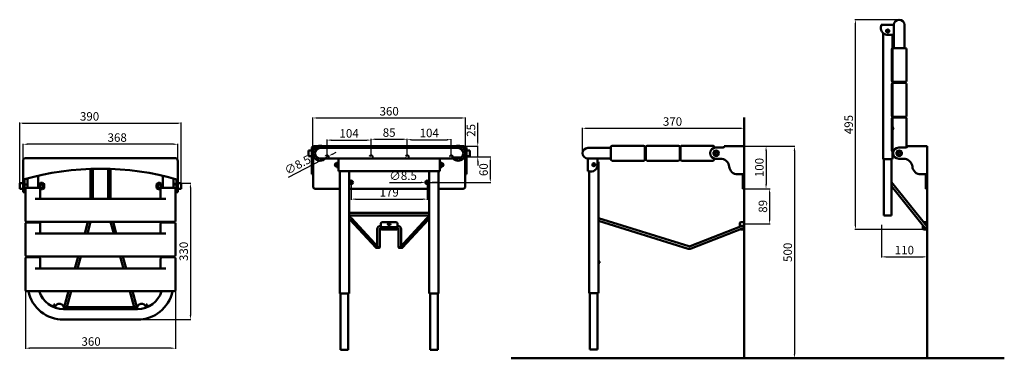
# Model space of a CAD drawing. Units: millimetres. Extents: x -302 to 2020, y -59 to 740.
import ezdxf

# ---------------------------------------------------------------- set-up
doc = ezdxf.new("R2010")
doc.units = ezdxf.units.MM
doc.linetypes.add('ACAD_ISO02W100', pattern=[15, 12, -3])
for name, color, linetype, lineweight in [('Contorni e spigoli non in vista', 2, 'ACAD_ISO02W100', 35), ('Disegno', 7, 'Continuous', 50), ('Quote', 1, 'Continuous', 18)]:
    doc.layers.add(name, color=color, linetype=linetype, lineweight=lineweight)
doc.styles.get("Standard").update_dxf_attribs({"font": 'ARIALUNI.TTF', "height": 20})
doc.dimstyles.new('ISO-25', dxfattribs={"dimtxt": 20, "dimasz": 10, "dimexe": 1.25, "dimexo": 0.625, "dimgap": 3, "dimtad": 1, "dimdsep": 46, "dimtxsty": 'Standard', "dimcen": 2.5, "dimadec": 0, "dimazin": 0, "dimtfac": 1, "dimtmove": 0, "dimatfit": 3, "dimfxl": 1, "dimarcsym": 0})

# ---------------------------------------------------------------- blocks, each defined once
blk = doc.blocks.new('*D5')
at = {"layer": 'Defpoints', "color": 0, "transparency": 16777216}
for p in [(1405.9, 484.1), (1405.9, 441.4), (1024.9, 425.1)]:
    blk.add_point(p, dxfattribs=at)
at = {"layer": 'Quote', "color": 0, "lineweight": -2, "transparency": 16777216}
for p, q in [((1024.9, 425.7), (1024.9, 485.3)), ((1031.9, 484.1), (1398.9, 484.1)), ((1405.9, 442.1), (1405.9, 485.3))]:
    blk.add_line(p, q, dxfattribs=at)
at = {"layer": 'Quote', "color": 0, "transparency": 16777216}
for points in [[(1031.9, 485.2), (1031.9, 482.9), (1024.9, 484.1)], [(1398.9, 485.2), (1398.9, 482.9), (1405.9, 484.1)]]:
    blk.add_solid(points, dxfattribs=at)
at = {"layer": 'Quote', "color": 0, "transparency": 16777216, "insert": (1237.2, 497.3), "char_height": 20, "attachment_point": 5}
blk.add_mtext('370', dxfattribs=at)
blk = doc.blocks.new('*D6')
at = {"layer": 'Defpoints', "color": 0, "transparency": 16777216}
for p in [(1405.9, 441.4), (1405.9, 341.4), (1457.7, 341.4)]:
    blk.add_point(p, dxfattribs=at)
at = {"layer": 'Quote', "color": 0, "lineweight": -2, "transparency": 16777216}
for p, q in [((1406.6, 441.4), (1459, 441.4)), ((1457.7, 431.4), (1457.7, 351.4)), ((1406.6, 341.4), (1459, 341.4))]:
    blk.add_line(p, q, dxfattribs=at)
at = {"layer": 'Quote', "color": 0, "transparency": 16777216}
for points in [[(1456.1, 431.4), (1459.4, 431.4), (1457.7, 441.4)], [(1456.1, 351.4), (1459.4, 351.4), (1457.7, 341.4)]]:
    blk.add_solid(points, dxfattribs=at)
at = {"layer": 'Quote', "color": 0, "transparency": 16777216, "insert": (1444.5, 391.4), "char_height": 20, "attachment_point": 5, "rotation": 90}
blk.add_mtext('100', dxfattribs=at)
blk = doc.blocks.new('*D7')
at = {"layer": 'Defpoints', "color": 0, "transparency": 16777216}
for p in [(1382.4, 441.4), (1382.4, -58.6), (1524.7, -58.6)]:
    blk.add_point(p, dxfattribs=at)
at = {"layer": 'Quote', "color": 0, "lineweight": -2, "transparency": 16777216}
for p, q in [((1383.1, 441.4), (1525.9, 441.4)), ((1524.7, 431.4), (1524.7, -48.6)), ((1383.1, -58.6), (1525.9, -58.6))]:
    blk.add_line(p, q, dxfattribs=at)
at = {"layer": 'Quote', "color": 0, "transparency": 16777216}
for points in [[(1523, 431.4), (1526.3, 431.4), (1524.7, 441.4)], [(1523, -48.6), (1526.3, -48.6), (1524.7, -58.6)]]:
    blk.add_solid(points, dxfattribs=at)
at = {"layer": 'Quote', "color": 0, "transparency": 16777216, "insert": (1511.5, 191.4), "char_height": 20, "attachment_point": 5, "rotation": 90}
blk.add_mtext('500', dxfattribs=at)
blk = doc.blocks.new('*D8')
at = {"layer": 'Defpoints', "color": 0, "transparency": 16777216}
for p in [(748.9, 508.3), (388.9, 425), (748.9, 425)]:
    blk.add_point(p, dxfattribs=at)
at = {"layer": 'Quote', "color": 0, "lineweight": -2, "transparency": 16777216}
for p, q in [((388.9, 425.7), (388.9, 509.5)), ((398.9, 508.3), (738.9, 508.3)), ((748.9, 425.7), (748.9, 509.5))]:
    blk.add_line(p, q, dxfattribs=at)
at = {"layer": 'Quote', "color": 0, "transparency": 16777216}
for points in [[(398.9, 509.9), (398.9, 506.6), (388.9, 508.3)], [(738.9, 509.9), (738.9, 506.6), (748.9, 508.3)]]:
    blk.add_solid(points, dxfattribs=at)
at = {"layer": 'Quote', "color": 0, "transparency": 16777216, "insert": (568.9, 521.5), "char_height": 20, "attachment_point": 5}
blk.add_mtext('360', dxfattribs=at)
blk = doc.blocks.new('*D9')
at = {"layer": 'Defpoints', "color": 0, "transparency": 16777216}
for p in [(1402.9, 341.4), (1405.9, 258.3), (1466.1, 258.3)]:
    blk.add_point(p, dxfattribs=at)
at = {"layer": 'Quote', "color": 0, "lineweight": -2, "transparency": 16777216}
for p, q in [((1403.6, 341.4), (1467.4, 341.4)), ((1466.1, 331.4), (1466.1, 268.3)), ((1406.6, 258.3), (1467.4, 258.3))]:
    blk.add_line(p, q, dxfattribs=at)
at = {"layer": 'Quote', "color": 0, "transparency": 16777216}
for points in [[(1464.5, 331.4), (1467.8, 331.4), (1466.1, 341.4)], [(1464.5, 268.3), (1467.8, 268.3), (1466.1, 258.3)]]:
    blk.add_solid(points, dxfattribs=at)
at = {"layer": 'Quote', "color": 0, "transparency": 16777216, "insert": (1452.9, 299.9), "char_height": 20, "attachment_point": 5, "rotation": 90}
blk.add_mtext('89', dxfattribs=at)
blk = doc.blocks.new('*D11')
at = {"layer": 'Defpoints', "color": 0, "transparency": 16777216}
for p in [(78.5, 496.2), (78.5, 348.8), (-302.5, 346.5)]:
    blk.add_point(p, dxfattribs=at)
at = {"layer": 'Quote', "color": 0, "lineweight": -2, "transparency": 16777216}
for p, q in [((-302.5, 347.1), (-302.5, 497.4)), ((-295.5, 496.2), (71.5, 496.2)), ((78.5, 349.4), (78.5, 497.4))]:
    blk.add_line(p, q, dxfattribs=at)
at = {"layer": 'Quote', "color": 0, "transparency": 16777216}
for points in [[(-295.5, 497.3), (-295.5, 495), (-302.5, 496.2)], [(71.5, 497.3), (71.5, 495), (78.5, 496.2)]]:
    blk.add_solid(points, dxfattribs=at)
at = {"layer": 'Quote', "color": 0, "transparency": 16777216, "insert": (-137.7, 509.4), "char_height": 20, "attachment_point": 5}
blk.add_mtext('390', dxfattribs=at)
blk = doc.blocks.new('seduta')
at = {"layer": 'Disegno'}
for p, q in [((511.2, 722.6), (859.2, 722.6)), ((508.2, 645.6), (508.2, 719.6)), ((862.2, 645.6), (862.2, 719.6)), ((531.2, 668.6), (839.2, 668.6)), ((543.2, 668.6), (543.2, 645.6)), ((827.2, 645.6), (827.2, 668.6)), ((508.2, 563.3), (508.2, 637.3)), ((540.2, 642.6), (511.2, 642.6)), ((511.2, 640.3), (859.2, 640.3)), ((859.2, 642.6), (830.2, 642.6)), ((862.2, 563.3), (862.2, 637.3)), ((531.2, 586.3), (839.2, 586.3)), ((543.2, 586.3), (543.2, 563.3)), ((827.2, 563.3), (827.2, 586.3)), ((540.2, 560.3), (511.2, 560.3)), ((511.2, 558.8), (859.2, 558.8)), ((859.2, 560.3), (830.2, 560.3)), ((508.2, 481.8), (508.2, 555.8)), ((862.2, 481.8), (862.2, 555.8)), ((531.2, 504.8), (839.2, 504.8)), ((543.2, 504.8), (543.2, 481.8)), ((827.2, 481.8), (827.2, 504.8)), ((540.2, 478.8), (511.2, 478.8)), ((859.2, 478.8), (830.2, 478.8))]:
    blk.add_line(p, q, dxfattribs=at)
for centre, start, end in [((511.2, 719.6), 90, 180), ((859.2, 719.6), 0, 90), ((511.2, 645.6), 180, 270), ((511.2, 637.3), 90, 180), ((540.2, 645.6), 270, 0), ((830.2, 645.6), 180, 270), ((859.2, 645.6), 270, 0), ((859.2, 637.3), 0, 90), ((511.2, 563.3), 180, 270), ((511.2, 555.8), 90, 180), ((540.2, 563.3), 270, 0), ((830.2, 563.3), 180, 270), ((859.2, 563.3), 270, 0), ((859.2, 555.8), 360, 90), ((511.2, 481.8), 180, 270), ((540.2, 481.8), 270, 0), ((830.2, 481.8), 180, 270), ((859.2, 481.8), 270, 360)]:
    blk.add_arc(centre, 3, start, end, dxfattribs=at)
blk = doc.blocks.new('*D12')
at = {"layer": 'Defpoints', "color": 0, "transparency": 16777216}
for p in [(-294.5, 446.3), (-294.5, 406.7), (70.5, 406.7)]:
    blk.add_point(p, dxfattribs=at)
at = {"layer": 'Quote', "color": 0, "lineweight": -2, "transparency": 16777216}
for p, q in [((-294.5, 407.3), (-294.5, 447.6)), ((60.5, 446.3), (-284.5, 446.3)), ((70.5, 407.3), (70.5, 447.6))]:
    blk.add_line(p, q, dxfattribs=at)
at = {"layer": 'Quote', "color": 0, "transparency": 16777216}
for points in [[(-284.5, 448), (-284.5, 444.7), (-294.5, 446.3)], [(60.5, 448), (60.5, 444.7), (70.5, 446.3)]]:
    blk.add_solid(points, dxfattribs=at)
at = {"layer": 'Quote', "color": 0, "transparency": 16777216, "insert": (-72.5, 459.5), "char_height": 20, "attachment_point": 5}
blk.add_mtext('368', dxfattribs=at)
blk = doc.blocks.new('*D13')
at = {"layer": 'Defpoints', "color": 0, "transparency": 16777216}
for p in [(-289, 102.6), (65, 102.6), (-289, -34.7)]:
    blk.add_point(p, dxfattribs=at)
at = {"layer": 'Quote', "color": 0, "lineweight": -2, "transparency": 16777216}
for p, q in [((-289, 102), (-289, -36)), ((65, 102), (65, -36)), ((55, -34.7), (-279, -34.7))]:
    blk.add_line(p, q, dxfattribs=at)
at = {"layer": 'Quote', "color": 0, "transparency": 16777216}
for points in [[(-279, -33.1), (-279, -36.4), (-289, -34.7)], [(55, -33.1), (55, -36.4), (65, -34.7)]]:
    blk.add_solid(points, dxfattribs=at)
at = {"layer": 'Quote', "color": 0, "transparency": 16777216, "insert": (-134.1, -21.5), "char_height": 20, "attachment_point": 5}
blk.add_mtext('360', dxfattribs=at)
blk = doc.blocks.new('*D14')
at = {"layer": 'Defpoints', "color": 0, "transparency": 16777216}
for p in [(60, 354.6), (-110.5, 32.7), (100.1, 32.7)]:
    blk.add_point(p, dxfattribs=at)
at = {"layer": 'Quote', "color": 0, "lineweight": -2, "transparency": 16777216}
for p, q in [((60.7, 354.6), (101.4, 354.6)), ((100.1, 344.6), (100.1, 42.7)), ((-109.8, 32.7), (101.4, 32.7))]:
    blk.add_line(p, q, dxfattribs=at)
at = {"layer": 'Quote', "color": 0, "transparency": 16777216}
for points in [[(98.5, 344.6), (101.8, 344.6), (100.1, 354.6)], [(98.5, 42.7), (101.8, 42.7), (100.1, 32.7)]]:
    blk.add_solid(points, dxfattribs=at)
at = {"layer": 'Quote', "color": 0, "transparency": 16777216, "insert": (86.9, 193.6), "char_height": 20, "attachment_point": 5, "rotation": 90}
blk.add_mtext('330', dxfattribs=at)
blk = doc.blocks.new('*D16')
at = {"layer": 'Defpoints', "color": 0, "transparency": 16777216}
for p in [(1668.5, 740.1), (1771.7, 740.1), (1837.7, 245.2)]:
    blk.add_point(p, dxfattribs=at)
at = {"layer": 'Quote', "color": 0, "lineweight": -2, "transparency": 16777216}
for p, q in [((1771.1, 740.1), (1667.2, 740.1)), ((1668.5, 255.2), (1668.5, 730.1)), ((1837.1, 245.2), (1667.2, 245.2))]:
    blk.add_line(p, q, dxfattribs=at)
at = {"layer": 'Quote', "color": 0, "transparency": 16777216}
for points in [[(1666.8, 730.1), (1670.2, 730.1), (1668.5, 740.1)], [(1666.8, 255.2), (1670.2, 255.2), (1668.5, 245.2)]]:
    blk.add_solid(points, dxfattribs=at)
at = {"layer": 'Quote', "color": 0, "transparency": 16777216, "insert": (1655.3, 492.7), "char_height": 20, "attachment_point": 5, "rotation": 90}
blk.add_mtext('495', dxfattribs=at)
blk = doc.blocks.new('*D17')
at = {"layer": 'Defpoints', "color": 0, "transparency": 16777216}
for p in [(1730.2, 256.6, -5.4), (1837.7, 245.2), (1837.7, 180.7)]:
    blk.add_point(p, dxfattribs=at)
at = {"layer": 'Quote', "color": 0, "lineweight": -2, "transparency": 16777216}
for p, q in [((1730.2, 256), (1730.2, 179.5)), ((1837.7, 244.6), (1837.7, 179.5)), ((1740.2, 180.7), (1827.7, 180.7))]:
    blk.add_line(p, q, dxfattribs=at)
at = {"layer": 'Quote', "color": 0, "transparency": 16777216}
for points in [[(1740.2, 182.4), (1740.2, 179.1), (1730.2, 180.7)], [(1827.7, 182.4), (1827.7, 179.1), (1837.7, 180.7)]]:
    blk.add_solid(points, dxfattribs=at)
at = {"layer": 'Quote', "color": 0, "transparency": 16777216, "insert": (1784, 194), "char_height": 20, "attachment_point": 5}
blk.add_mtext('110', dxfattribs=at)
blk = doc.blocks.new('*D18')
at = {"layer": 'Defpoints', "color": 0, "transparency": 16777216}
for p in [(479.4, 356.4), (658.4, 356.4), (658.4, 316.9)]:
    blk.add_point(p, dxfattribs=at)
at = {"layer": 'Quote', "color": 0, "lineweight": -2, "transparency": 16777216}
for p, q in [((479.4, 355.8), (479.4, 315.6)), ((658.4, 355.8), (658.4, 315.6)), ((489.4, 316.9), (648.4, 316.9))]:
    blk.add_line(p, q, dxfattribs=at)
at = {"layer": 'Quote', "color": 0, "transparency": 16777216}
for points in [[(489.4, 318.6), (489.4, 315.2), (479.4, 316.9)], [(648.4, 318.6), (648.4, 315.2), (658.4, 316.9)]]:
    blk.add_solid(points, dxfattribs=at)
at = {"layer": 'Quote', "color": 0, "transparency": 16777216, "insert": (568.9, 330.1), "char_height": 20, "attachment_point": 5}
blk.add_mtext('179', dxfattribs=at)
blk = doc.blocks.new('*D19')
at = {"layer": 'Defpoints', "color": 0, "transparency": 16777216}
for p in [(526.4, 456.1), (422.4, 416.4), (526.4, 416.4)]:
    blk.add_point(p, dxfattribs=at)
at = {"layer": 'Quote', "color": 0, "lineweight": -2, "transparency": 16777216}
for p, q in [((422.4, 417), (422.4, 457.3)), ((432.4, 456.1), (516.4, 456.1)), ((526.4, 417), (526.4, 457.3))]:
    blk.add_line(p, q, dxfattribs=at)
at = {"layer": 'Quote', "color": 0, "transparency": 16777216}
for points in [[(432.4, 457.7), (432.4, 454.4), (422.4, 456.1)], [(516.4, 457.7), (516.4, 454.4), (526.4, 456.1)]]:
    blk.add_solid(points, dxfattribs=at)
at = {"layer": 'Quote', "color": 0, "transparency": 16777216, "insert": (474.4, 469.3), "char_height": 20, "attachment_point": 5}
blk.add_mtext('104', dxfattribs=at)
blk = doc.blocks.new('*D20')
at = {"layer": 'Defpoints', "color": 0, "transparency": 16777216}
for p in [(611.4, 458.1), (526.4, 416.4), (611.4, 416.4)]:
    blk.add_point(p, dxfattribs=at)
at = {"layer": 'Quote', "color": 0, "lineweight": -2, "transparency": 16777216}
for p, q in [((526.4, 417), (526.4, 459.3)), ((536.4, 458.1), (601.4, 458.1)), ((611.4, 417), (611.4, 459.3))]:
    blk.add_line(p, q, dxfattribs=at)
at = {"layer": 'Quote', "color": 0, "transparency": 16777216}
for points in [[(536.4, 459.8), (536.4, 456.4), (526.4, 458.1)], [(601.4, 459.8), (601.4, 456.4), (611.4, 458.1)]]:
    blk.add_solid(points, dxfattribs=at)
at = {"layer": 'Quote', "color": 0, "transparency": 16777216, "insert": (568.9, 471.3), "char_height": 20, "attachment_point": 5}
blk.add_mtext('85', dxfattribs=at)
blk = doc.blocks.new('*D21')
at = {"layer": 'Defpoints', "color": 0, "transparency": 16777216}
for p in [(715.4, 457.1), (611.4, 416.4), (715.4, 416.4)]:
    blk.add_point(p, dxfattribs=at)
at = {"layer": 'Quote', "color": 0, "lineweight": -2, "transparency": 16777216}
for p, q in [((611.4, 417), (611.4, 458.3)), ((621.4, 457.1), (705.4, 457.1)), ((715.4, 417), (715.4, 458.3))]:
    blk.add_line(p, q, dxfattribs=at)
at = {"layer": 'Quote', "color": 0, "transparency": 16777216}
for points in [[(621.4, 458.7), (621.4, 455.4), (611.4, 457.1)], [(705.4, 458.7), (705.4, 455.4), (715.4, 457.1)]]:
    blk.add_solid(points, dxfattribs=at)
at = {"layer": 'Quote', "color": 0, "transparency": 16777216, "insert": (663.4, 470.3), "char_height": 20, "attachment_point": 5}
blk.add_mtext('104', dxfattribs=at)
blk = doc.blocks.new('*D22')
at = {"layer": 'Defpoints', "color": 0, "transparency": 16777216}
for p in [(715.4, 416.4), (658.4, 356.4), (807.4, 356.4)]:
    blk.add_point(p, dxfattribs=at)
at = {"layer": 'Quote', "color": 0, "lineweight": -2, "transparency": 16777216}
for p, q in [((716, 416.4), (808.7, 416.4)), ((807.4, 406.4), (807.4, 366.4)), ((659, 356.4), (808.7, 356.4))]:
    blk.add_line(p, q, dxfattribs=at)
at = {"layer": 'Quote', "color": 0, "transparency": 16777216}
for points in [[(805.7, 406.4), (809.1, 406.4), (807.4, 416.4)], [(805.7, 366.4), (809.1, 366.4), (807.4, 356.4)]]:
    blk.add_solid(points, dxfattribs=at)
at = {"layer": 'Quote', "color": 0, "transparency": 16777216, "insert": (794.2, 386.4), "char_height": 20, "attachment_point": 5, "rotation": 90}
blk.add_mtext('60', dxfattribs=at)
blk = doc.blocks.new('*D23')
at = {"layer": 'Defpoints', "color": 0, "transparency": 16777216}
for p in [(654.1, 356.4), (662.6, 356.4)]:
    blk.add_point(p, dxfattribs=at)
at = {"layer": 'Quote', "color": 0, "lineweight": -2, "transparency": 16777216}
for p, q in [((569.4, 355.8), (644.1, 356.3)), ((662.6, 356.4), (654.1, 356.4)), ((672.6, 356.5), (682.6, 356.6))]:
    blk.add_line(p, q, dxfattribs=at)
at = {"layer": 'Quote', "color": 0, "transparency": 16777216}
for points in [[(644.1, 358), (644.1, 354.7), (654.1, 356.4)], [(672.6, 358.2), (672.6, 354.8), (662.6, 356.4)]]:
    blk.add_solid(points, dxfattribs=at)
at = {"layer": 'Quote', "color": 0, "transparency": 16777216, "insert": (601.7, 369.4), "char_height": 20, "attachment_point": 5, "rotation": 0.3729}
blk.add_mtext('∅8.5', dxfattribs=at)
blk = doc.blocks.new('*D24')
at = {"layer": 'Defpoints', "color": 0, "transparency": 16777216}
for p in [(426.2, 418.4), (418.7, 414.4)]:
    blk.add_point(p, dxfattribs=at)
at = {"layer": 'Quote', "color": 0, "lineweight": -2, "transparency": 16777216}
for p, q in [((426.2, 418.4), (418.7, 414.4)), ((435, 423.1), (443.9, 427.7)), ((331.7, 368.5), (409.8, 409.8))]:
    blk.add_line(p, q, dxfattribs=at)
at = {"layer": 'Quote', "color": 0, "transparency": 16777216}
for points in [[(434.2, 424.5), (435.8, 421.6), (426.2, 418.4)], [(409, 411.2), (410.6, 408.3), (418.7, 414.4)]]:
    blk.add_solid(points, dxfattribs=at)
at = {"layer": 'Quote', "color": 0, "transparency": 16777216, "insert": (354.1, 395.4), "char_height": 20, "attachment_point": 5, "rotation": 27.8638}
blk.add_mtext('∅8.5', dxfattribs=at)
blk = doc.blocks.new('*D25')
at = {"layer": 'Defpoints', "color": 0, "transparency": 16777216}
for p in [(725.2, 441.4), (715.4, 416.4), (777.8, 416.4)]:
    blk.add_point(p, dxfattribs=at)
at = {"layer": 'Quote', "color": 0, "lineweight": -2, "transparency": 16777216}
for p, q in [((777.8, 451.4), (777.8, 496.5)), ((725.9, 441.4), (779.1, 441.4)), ((777.8, 416.4), (777.8, 441.4)), ((716, 416.4), (779.1, 416.4)), ((777.8, 406.4), (777.8, 396.4))]:
    blk.add_line(p, q, dxfattribs=at)
at = {"layer": 'Quote', "color": 0, "transparency": 16777216}
for points in [[(776.2, 451.4), (779.5, 451.4), (777.8, 441.4)], [(776.2, 406.4), (779.5, 406.4), (777.8, 416.4)]]:
    blk.add_solid(points, dxfattribs=at)
at = {"layer": 'Quote', "color": 0, "transparency": 16777216, "insert": (764.6, 479), "char_height": 20, "attachment_point": 5, "rotation": 90}
blk.add_mtext('25', dxfattribs=at)

msp = doc.modelspace()

# ---------------------------------------------------------------- linework, layer by layer
at = {"layer": 'Contorni e spigoli non in vista'}
for p, q in [((386.413, 429.291), (389.413, 429.291)), ((386.413, 420.791), (389.413, 420.791)), ((748.413, 429.291), (751.413, 429.291)), ((748.413, 420.791), (751.413, 420.791))]:
    msp.add_line(p, q, dxfattribs=at)
for centre in [(422.413, 416.416), (526.413, 416.416), (611.413, 416.416), (715.409, 416.415)]:
    msp.add_circle(centre, 4.25, dxfattribs=at)
at = {"layer": 'Disegno'}
for p, q in [((1729.21, 727.574), (1759.194, 727.574)), ((1729.213, 727.574), (1729.213, 725.574)), ((1759.197, 704.575), (1759.194, 727.574)), ((1759.195, 673.139), (1759.195, 727.574)), ((1784.195, 673.139), (1784.195, 727.574)), ((1733.654, 708.699), (1733.654, 584.772)), ((1742.684, 704.574), (1759.197, 704.575)), ((1755.654, 410.923), (1755.656, 704.575)), ((1754.195, 596.129), (1754.195, 670.139)), ((1757.195, 673.139), (1786.195, 673.139)), ((1789.195, 596.138), (1789.195, 670.139)), ((1733.654, 644.772), (1733.654, 410.923)), ((1754.195, 513.775), (1754.195, 587.775)), ((1757.195, 590.775), (1786.195, 590.775)), ((1757.196, 593.129), (1786.196, 593.138)), ((1759.219, 590.775), (1759.219, 593.129)), ((1784.219, 590.775), (1784.219, 593.137)), ((1789.195, 513.775), (1789.195, 587.775)), ((1405.936, 509.736), (1405.936, -58.551)), ((1754.195, 432.324), (1754.195, 506.324)), ((1757.195, 510.775), (1786.195, 510.775)), ((1757.195, 509.324), (1786.195, 509.324)), ((1759.195, 509.324), (1759.198, 510.775)), ((1784.197, 509.324), (1784.199, 510.775)), ((1789.195, 438.512), (1789.195, 506.324)), ((1756.654, 486.423), (1755.654, 486.423)), ((1756.654, 481.423), (1755.654, 481.423)), ((391.792, 441.417), (400.243, 441.417)), ((412.584, 441.417), (725.24, 441.416)), ((737.587, 441.416), (744.413, 441.416)), ((1168.872, 442.574), (1094.871, 442.574)), ((1251.234, 442.574), (1177.234, 442.574)), ((1332.686, 442.574), (1258.686, 442.574)), ((1405.936, 441.449), (1358.936, 441.449)), ((1358.936, 440.449), (1358.936, 441.449)), ((1405.936, 341.449), (1405.936, 441.449)), ((1837.695, 441.449), (1790.695, 441.449)), ((1790.695, 440.449), (1790.695, 441.449)), ((1837.695, 341.449), (1837.695, 441.449)), ((378.401, 418.556), (378.421, 429.246)), ((386.401, 418.541), (378.401, 418.556)), ((378.421, 429.246), (378.426, 431.556)), ((378.426, 431.556), (386.426, 431.541)), ((386.426, 431.541), (386.401, 418.541)), ((386.413, 375.416), (386.413, 438.416)), ((386.413, 438.416), (393.413, 438.416)), ((389.413, 429.194), (389.413, 438.416)), ((389.413, 375.416), (389.413, 420.888)), ((393.413, 438.416), (395.128, 438.416)), ((406.413, 437.541), (731.413, 437.541)), ((417.699, 438.416), (720.128, 438.416)), ((742.699, 438.416), (751.413, 438.416)), ((748.413, 438.416), (748.413, 429.194)), ((748.413, 420.888), (748.413, 346.416)), ((751.401, 418.541), (751.426, 431.541)), ((759.401, 418.526), (751.401, 418.541)), ((751.413, 438.416), (751.413, 375.416)), ((751.426, 431.541), (759.426, 431.526)), ((759.406, 420.835), (759.401, 418.526)), ((759.426, 431.526), (759.406, 420.835)), ((1091.871, 437.574), (1037.436, 437.574)), ((1091.871, 410.574), (1091.871, 439.574)), ((1171.881, 410.575), (1171.872, 439.575)), ((1174.234, 437.597), (1171.872, 437.598)), ((1174.234, 410.574), (1174.234, 439.574)), ((1254.234, 410.574), (1254.234, 439.574)), ((1255.686, 437.575), (1254.234, 437.578)), ((1255.686, 410.574), (1255.686, 439.574)), ((1335.686, 438.036), (1335.686, 439.574)), ((1338.936, 438.449), (1356.936, 438.449)), ((1757.195, 429.324), (1758.274, 429.286)), ((1770.695, 438.449), (1788.695, 438.449)), ((-294.462, 406.653), (-294.462, 333.653)), ((-287.462, 413.653), (63.538, 413.653)), ((70.538, 406.653), (70.538, 333.653)), ((386.413, 412.041), (389.413, 412.041)), ((406.413, 412.541), (731.413, 412.541)), ((445.018, 402.817), (448.912, 402.817)), ((445.018, 400.21), (448.912, 400.21)), ((445.018, 395.05), (448.912, 395.05)), ((449.211, 400.569), (449.211, 402.039)), ((449.211, 393.746), (449.211, 400.569)), ((449.214, 382.552), (449.214, 412.541)), ((688.607, 412.541), (688.607, 382.529)), ((688.612, 393.723), (688.613, 400.547)), ((688.613, 400.547), (688.614, 402.016)), ((692.805, 395.026), (688.912, 395.027)), ((692.807, 402.794), (688.913, 402.794)), ((692.806, 400.186), (688.913, 400.187)), ((748.413, 412.041), (751.413, 412.041)), ((1091.871, 412.574), (1037.436, 412.574)), ((1060.482, 412.577), (1037.484, 412.574)), ((1037.484, 382.591), (1037.484, 412.574)), ((1060.589, 398.041), (1060.482, 412.577)), ((1060.483, 404.534), (1062.484, 404.535)), ((1060.483, 404.534), (1062.484, 404.535)), ((1062.484, 95.384), (1062.484, 404.535)), ((1168.881, 407.574), (1094.871, 407.574)), ((1174.234, 412.597), (1171.88, 412.598)), ((1251.234, 407.574), (1177.234, 407.574)), ((1255.686, 412.574), (1254.234, 412.577)), ((1332.686, 407.574), (1258.686, 407.574)), ((1335.686, 410.574), (1335.686, 412.487)), ((1353.75, 412.074), (1338.936, 412.074)), ((1733.654, 410.923), (1755.654, 410.923)), ((1735.654, 410.923), (1735.654, 278.028, -5)), ((1753.654, 278.028, -5), (1753.654, 410.923)), ((1785.509, 412.074), (1770.695, 412.074)), ((-258.965, 371.995), (-258.965, 343.403)), ((-135.737, 317.403), (-135.789, 388.222)), ((-129.737, 317.403), (-129.789, 388.226)), ((-93.989, 317.403), (-93.989, 388.214)), ((-87.989, 317.403), (-87.989, 388.214)), ((35.035, 343.403), (35.035, 371.979)), ((386.413, 375.416), (389.413, 375.416)), ((389.413, 375.416), (389.414, 346.416)), ((445.018, 392.442), (448.912, 392.442)), ((449.214, 382.552), (688.607, 382.529)), ((452.226, 382.552), (452.215, 268.313)), ((474.215, 94.464), (474.243, 382.55)), ((663.605, 382.532), (663.607, 268.271)), ((685.607, 94.421), (685.635, 382.53)), ((692.805, 392.419), (688.911, 392.419)), ((748.413, 375.416), (751.413, 375.416)), ((1037.484, 382.594), (1039.484, 382.594)), ((1040.484, 382.304), (1040.484, 269.234)), ((1405.936, 375.449), (1390.936, 375.449)), ((1402.936, 341.449), (1402.936, 375.449)), ((1837.695, 375.449), (1822.695, 375.449)), ((1834.695, 341.449), (1834.695, 375.449)), ((-302.474, 341.168), (-302.454, 351.858)), ((-302.454, 351.858), (-302.45, 354.168)), ((-302.45, 354.168), (-294.45, 354.153)), ((-294.45, 354.153), (-294.474, 341.153)), ((-291.462, 363.653), (-291.462, 333.653)), ((-291.462, 351.647), (-283.965, 351.631)), ((-283.965, 365.735), (-283.965, 343.403)), ((-258.965, 351.586), (-254.141, 351.564)), ((-254.142, 347.559), (-254.14, 353.312)), ((-253.14, 355.065), (-248.34, 355.065)), ((-248.34, 351.559), (-253.14, 351.559)), ((-246.338, 353.859), (-246.387, 353.859)), ((-244.838, 347.559), (-244.838, 352.359)), ((-244.456, 350.859), (-244.805, 351.21)), ((-244.456, 350.859), (-244.468, 344.259)), ((20.538, 350.953), (20.888, 351.303)), ((20.538, 344.353), (20.538, 350.953)), ((20.889, 347.653), (20.889, 352.453)), ((22.389, 353.953), (22.438, 353.953)), ((29.191, 355.158), (24.391, 355.158)), ((24.391, 351.653), (29.191, 351.653)), ((30.193, 347.653), (30.191, 353.406)), ((35.035, 351.653), (30.192, 351.656)), ((60.035, 365.716), (60.035, 343.403)), ((67.538, 351.653), (60.035, 351.653)), ((67.538, 363.632), (67.538, 333.653)), ((70.538, 341.153), (70.538, 354.153)), ((70.538, 354.153), (78.538, 354.153)), ((78.538, 354.153), (78.538, 343.462)), ((1753.654, 356.786), (1837.034, 252.967)), ((-294.474, 341.153), (-302.474, 341.168)), ((-294.462, 333.653), (-291.462, 333.653)), ((-291.462, 343.646), (-283.965, 343.631)), ((-258.965, 343.588), (-254.141, 343.557)), ((-254.142, 347.559), (-254.14, 341.806)), ((-248.34, 343.559), (-253.14, 343.559)), ((-253.14, 340.053), (-248.34, 340.053)), ((-246.338, 341.259), (-246.387, 341.259)), ((-244.838, 347.559), (-244.838, 342.759)), ((-244.468, 344.259), (-244.819, 343.91)), ((20.538, 344.353), (20.888, 344.003)), ((20.889, 347.653), (20.889, 342.853)), ((22.389, 341.353), (22.438, 341.353)), ((24.391, 343.653), (29.191, 343.653)), ((29.191, 340.147), (24.391, 340.147)), ((30.193, 347.653), (30.191, 341.9)), ((35.035, 343.653), (30.192, 343.649)), ((35.035, 343.403), (60.035, 343.403)), ((67.538, 343.653), (60.035, 343.653)), ((67.538, 333.653), (70.538, 333.653)), ((78.538, 341.153), (70.538, 341.153)), ((78.538, 343.462), (78.538, 341.153)), ((452.222, 341.416), (394.414, 341.416)), ((452.215, 328.313), (452.215, 94.464)), ((663.606, 341.416), (474.239, 341.416)), ((663.607, 328.271), (663.607, 94.421)), ((743.413, 341.416), (685.631, 341.416)), ((1040.484, 329.234), (1040.484, 95.384)), ((1402.936, 341.449), (1405.936, 341.449)), ((1753.654, 347.205), (1832.356, 249.21)), ((1834.695, 341.449), (1837.695, 341.449)), ((1837.695, 341.449), (1837.695, -58.551)), ((474.234, 284.461), (663.607, 284.467)), ((-283.965, 263.403), (-283.965, 261.951)), ((-258.965, 263.403), (-258.965, 261.951)), ((-141.496, 263.403), (-149.159, 235.951)), ((-135.267, 263.403), (-142.93, 235.951)), ((-88.46, 263.403), (-80.824, 235.951)), ((-82.232, 263.403), (-74.596, 235.951)), ((35.035, 261.951), (35.035, 263.403)), ((60.035, 263.403), (60.035, 261.951)), ((475.387, 268.464), (474.232, 268.464)), ((474.233, 278.485), (663.607, 278.467)), ((537.489, 202.431), (476.821, 267.858)), ((543.491, 202.421), (479.967, 272.042)), ((548.922, 259.216), (548.922, 248.216)), ((585.922, 262.216), (551.922, 262.216)), ((588.922, 248.216), (588.922, 259.216)), ((594.354, 202.421), (657.878, 272.042)), ((600.356, 202.431), (661.024, 267.858)), ((662.458, 268.464), (663.613, 268.464)), ((1062.484, 271.764), (1275.535, 205.698)), ((1062.484, 265.482), (1273.758, 199.967)), ((1395.936, 251.585), (1395.936, 260.752)), ((1405.936, 262.252), (1397.436, 262.252)), ((1405.936, 245.252), (1405.936, 262.252)), ((1405.936, 258.253), (1405.936, 258.253)), ((1735.654, 278.028, -5), (1735.654, 278.028, -5)), ((1735.654, 278.028, -5), (1753.654, 278.028, -5)), ((1837.695, 262.249), (1829.579, 262.249)), ((1837.695, 245.249), (1837.695, 262.249)), ((1837.695, 258.251), (1837.695, 258.251)), ((540.922, 245.966), (540.922, 205.236)), ((546.922, 245.966), (546.922, 203.818)), ((548.922, 250.966), (588.922, 250.966)), ((548.922, 247.966), (548.922, 247.966)), ((551.922, 245.216), (585.922, 245.216)), ((588.922, 247.966), (588.922, 247.966)), ((590.922, 245.966), (590.922, 203.818)), ((596.922, 245.966), (596.922, 205.236)), ((1278.796, 205.801), (1401.594, 253.796)), ((1280.931, 200.194), (1403.778, 248.208)), ((1405.936, 245.252), (1398.936, 245.252)), ((1405.936, 254.252), (1399.436, 254.252)), ((1399.436, 252.953), (1399.436, 254.252)), ((1405.936, 247.752), (1402.612, 247.752)), ((1405.936, 254.212), (1405.936, 247.792)), ((1827.695, 248.249), (1827.695, 255.013)), ((1837.695, 245.249), (1830.695, 245.249)), ((1831.195, 247.749), (1831.195, 250.655)), ((1837.695, 247.749), (1831.195, 247.749)), ((1834.695, 250.999), (1837.695, 250.999)), ((1837.695, 254.249), (1836.004, 254.249)), ((1837.695, 254.209), (1837.695, 247.789)), ((538.922, 201.826), (544.92, 201.818)), ((598.922, 201.826), (592.925, 201.818)), ((-283.965, 181.951), (-283.965, 179.588)), ((-258.965, 181.951), (-258.965, 179.588)), ((-164.233, 181.951), (-172.151, 153.588)), ((-158.004, 181.951), (-165.921, 153.588)), ((-65.804, 181.951), (-57.915, 153.588)), ((-59.576, 181.951), (-51.687, 153.588)), ((35.035, 179.588), (35.035, 181.951)), ((60.035, 181.951), (60.035, 179.588)), ((1063.484, 170.884), (1062.484, 170.884)), ((1063.484, 165.884), (1062.484, 165.884)), ((-187.225, 99.588), (-197.69, 62.099)), ((-180.995, 99.588), (-191.46, 62.099)), ((-42.895, 99.588), (-32.469, 62.102)), ((-36.667, 99.588), (-26.241, 62.103)), ((452.215, 94.464), (474.215, 94.464)), ((454.215, 94.464), (454.215, -38.431, -5)), ((472.215, -38.431, -5), (472.215, 94.464)), ((663.607, 94.421), (685.607, 94.421)), ((665.607, 94.421), (665.607, -38.474, -5)), ((683.607, -38.474, -5), (683.607, 94.421)), ((1040.484, 95.384), (1062.484, 95.384)), ((1042.484, 95.384), (1042.484, -37.511, -5)), ((1060.484, -37.511, -5), (1060.484, 95.384)), ((-221.966, 62.209), (-221.966, 68.098)), ((-219.965, 68.098), (-221.966, 68.098)), ((-219.965, 61.336), (-219.965, 68.098)), ((-198.965, 57.626), (-24.965, 57.626)), ((-198.337, 62.099), (-25.547, 62.103)), ((-3.963, 61.422), (-3.963, 68.105)), ((-3.963, 68.105), (-1.965, 68.105)), ((-1.966, 62.209), (-1.963, 68.105)), ((-198.965, 32.626), (-21.938, 32.68)), ((454.215, -38.431, -5), (454.215, -38.431, -5)), ((454.215, -38.431, -5), (472.215, -38.431, -5)), ((665.607, -38.474, -5), (665.607, -38.474, -5)), ((665.607, -38.474, -5), (683.607, -38.474, -5)), ((1042.484, -37.511, -5), (1042.484, -37.511, -5)), ((1042.484, -37.511, -5), (1060.484, -37.511, -5)), ((2019.673, -58.551), (856.518, -58.551))]:
    msp.add_line(p, q, dxfattribs=at)
for points in [[(1747.904, 715.45), (1744.654, 717.326), (1741.404, 715.45), (1741.404, 711.697), (1744.654, 709.821), (1747.904, 711.697)], [(1336.936, 423.342), (1339.936, 421.61), (1342.936, 423.342), (1342.936, 426.806), (1339.936, 428.538), (1336.936, 426.806)], [(1768.695, 423.342), (1771.695, 421.61), (1774.695, 423.342), (1774.695, 426.806), (1771.695, 428.538), (1768.695, 426.806)], [(1054.734, 399.911), (1051.484, 401.788), (1048.234, 399.911), (1048.234, 396.158), (1051.484, 394.282), (1054.734, 396.158)]]:
    msp.add_lwpolyline(points, close=True, dxfattribs=at)
for centre, radius in [((1744.654, 713.574), 3), ((1339.936, 425.074), 6.5), ((1339.936, 425.074), 3.5), ((1771.695, 425.074), 6.5), ((1771.695, 425.074), 3.5), ((1051.484, 398.035), 3), ((479.41, 356.416), 4.25), ((658.388, 356.416), 4.25), ((568.922, 258.216), 3), ((568.922, 258.216), 2)]:
    msp.add_circle(centre, radius, dxfattribs=at)
for centre, radius, start, end in [((1744.541, 720.587), 16.12, 161.967619, 263.389744), ((1744.542, 720.587), 16.119, 161.978691, 165.681441), ((1771.695, 727.574), 12.5, 0, 180), ((1757.195, 670.139), 3, 90, 180), ((1786.195, 670.139), 3, 0, 90), ((1757.195, 596.129), 3, 180, 270.017943), ((1757.195, 587.775), 3, 90, 180), ((1786.195, 587.775), 3, 0, 90), ((1786.195, 596.138), 3, 270.017943, 0), ((1757.195, 513.775), 3, 180, 270), ((1786.195, 513.775), 3, 270, 0), ((1757.195, 506.324), 3, 90, 180), ((1786.195, 506.324), 3, 0, 90), ((1755.321, 483.923), 2.833, 298.072487, 61.927513), ((391.745, 435.181), 6.236, 89.56506, 148.754981), ((406.413, 425.041), 17.5, 45.584691, 314.415309), ((731.413, 425.041), 17.5, 225.584691, 134.415309), ((744.614, 432.217), 9.201, 42.353167, 91.249639), ((1094.871, 439.574), 3, 90, 180), ((1168.872, 439.574), 3, 0.017943, 90), ((1177.234, 439.574), 3, 90, 180), ((1251.234, 439.574), 3, 0, 90), ((1258.686, 439.574), 3, 90, 180), ((1332.686, 439.574), 3, 0, 90), ((406.413, 425.041), 12.5, 90, 270), ((731.413, 425.041), 12.5, 270, 90), ((1037.436, 425.074), 12.5, 90, 270), ((1338.936, 425.449), 13, 90, 180), ((1338.936, 425.074), 13, 180, 270), ((1356.936, 440.449), 2, 270, 0), ((1757.195, 432.324), 3, 180, 270), ((1770.695, 425.449), 13, 90, 180), ((1770.695, 425.074), 13, 180, 270), ((1788.695, 440.449), 2, 270, 0), ((-287.462, 406.653), 7, 89.999974, 179.999948), ((63.538, 406.653), 7, 359.999948, 89.999974), ((445.632, 397.634), 4.792, 99.53715, 260.433278), ((447.66, 401.514), 2.946, 153.731779, 206.268221), ((447.66, 393.746), 2.946, 153.731779, 206.268221), ((455.882, 397.63), 11.166, 166.639211, 193.360789), ((446.224, 401.514), 2.987, 334.122943, 25.877057), ((438.048, 397.63), 11.166, 346.639211, 13.360789), ((446.224, 393.746), 2.987, 334.122943, 25.877057), ((699.776, 397.605), 11.166, 166.628263, 193.349841), ((691.599, 393.723), 2.987, 154.111995, 205.866109), ((691.601, 401.49), 2.987, 154.111995, 205.866109), ((681.942, 397.608), 11.166, 346.628263, 13.349841), ((690.164, 393.723), 2.946, 333.720831, 26.257273), ((690.165, 401.491), 2.946, 333.720831, 26.257273), ((692.192, 397.61), 4.792, 279.555774, 80.451902), ((1044.471, 397.922), 16.119, 251.978691, 0.421389), ((1094.871, 410.574), 3, 180, 270), ((1168.881, 410.574), 3, 270, 0.017943), ((1177.234, 410.574), 3, 180, 270), ((1251.234, 410.574), 3, 270, 0), ((1258.686, 410.574), 3, 180, 270), ((1332.686, 410.574), 3, 270, 0), ((1350.126, 391.374), 21.014, 6.228743, 80.069374), ((1781.885, 391.374), 21.014, 6.228743, 80.069374), ((-111.999, -267.986), 656.639, 73.859863, 106.133312), ((1044.471, 397.922), 16.119, 251.978691, 255.681441), ((1390.936, 395.449), 20, 185.148424, 270), ((1822.695, 395.449), 20, 185.148424, 270), ((-247.321, 347.975), 6.834, 148.372318, 183.49282), ((-252.104, 353.312), 2.036, 120.588468, 239.411532), ((-249.376, 353.312), 2.036, 300.588468, 59.411532), ((-254.159, 347.975), 6.834, 356.50718, 31.627682), ((-246.274, 355.859), 2, 224.777647, 270), ((-246.338, 352.359), 1.5, 0, 90), ((22.389, 352.453), 1.5, 90, 180), ((22.325, 355.953), 2, 270, 315.222353), ((30.21, 348.069), 6.834, 148.372318, 183.49282), ((25.427, 353.406), 2.036, 120.588468, 239.411532), ((28.155, 353.406), 2.036, 300.588468, 59.411532), ((23.372, 348.069), 6.834, 356.50718, 31.627682), ((-247.321, 347.143), 6.834, 176.50718, 211.627682), ((-252.104, 341.806), 2.036, 120.588468, 239.411532), ((-254.159, 347.143), 6.834, 328.372318, 3.49282), ((-249.376, 341.806), 2.036, 300.588468, 59.411532), ((-246.274, 339.259), 2, 90, 135.222353), ((-246.338, 342.759), 1.5, 270, 0), ((22.389, 342.853), 1.5, 180, 270), ((22.325, 339.353), 2, 44.777647, 90), ((30.21, 347.236), 6.834, 176.50718, 211.627682), ((25.427, 341.9), 2.036, 120.588468, 239.411532), ((23.372, 347.236), 6.834, 328.372318, 3.49282), ((28.155, 341.9), 2.036, 300.588468, 59.411532), ((394.414, 346.416), 5, 180.001982, 270), ((743.413, 346.416), 5, 270, 359.999986), ((474.233, 266.464), 8, 44.21042, 90), ((475.387, 266.464), 2, 44.21042, 90), ((551.922, 259.216), 3, 90, 180), ((585.922, 259.216), 3, 0, 90), ((663.612, 266.464), 8, 90, 135.78958), ((662.458, 266.464), 2, 90, 135.78958), ((1397.436, 260.752), 1.5, 90, 180), ((548.922, 245.966), 8, 90, 180), ((548.922, 245.966), 2, 90, 180), ((551.922, 248.216), 3, 180, 270), ((585.922, 248.216), 3, 270, 0), ((588.922, 245.966), 8, 360, 90), ((588.922, 245.966), 2, 360, 90), ((1398.936, 248.252), 3, 238.308209, 270), ((1402.686, 251.002), 3, 291.347753, 111.347854), ((1830.695, 248.249), 3, 180, 270), ((1834.695, 251.088), 3, 218.768692, 38.768875), ((538.922, 203.826), 2, 224.21042, 270), ((544.922, 203.818), 2, 224.276351, 0), ((592.922, 203.818), 2, 180, 315.723649), ((598.922, 203.826), 2, 270, 315.78958), ((1277.016, 210.474), 11, 252.771758, 290.845317), ((1277.016, 210.474), 5, 252.771758, 290.845317), ((1062.151, 168.384), 2.833, 298.072487, 61.927513), ((-198.965, 117.626), 85, 192.25195, 270), ((-198.965, 117.626), 60, 197.495575, 270), ((-24.965, 117.626), 85, 270, 347.74805), ((-24.965, 117.626), 60, 270, 342.504425), ((-208.947, 59.195), 11, 351.799174, 168.776736), ((-14.963, 59.105), 11, 11.70665, 187.726942)]:
    msp.add_arc(centre, radius, start, end, dxfattribs=at)
at = {"layer": 'Quote'}
for p, q in [((481.91, 356.416), (476.91, 356.416)), ((479.41, 353.916), (479.41, 358.916)), ((660.888, 356.416), (655.888, 356.416)), ((658.388, 353.916), (658.388, 358.916))]:
    msp.add_line(p, q, dxfattribs=at)

# ---------------------------------------------------------------- block references
at = {"layer": 'Disegno', "rotation": 180}
msp.add_blockref('seduta', (573.187, 822.214), dxfattribs=at)

# ---------------------------------------------------------------- dimensions: what is measured, and where the dimension line sits
at = {"layer": 'Quote'}
for base, p1, p2, text, picture, middle in [((1668.49, 740.074), (1837.695, 245.249), (1771.695, 740.074), '495', '*D16', (1655.271, 492.662)), ((1466.149, 258.253), (1402.936, 341.449), (1405.936, 258.253), '89', '*D9', (1452.931, 299.851))]:
    dim = msp.add_linear_dim(base=base, p1=p1, p2=p2, angle=90, text=text, dimstyle='ISO-25', dxfattribs=at)
    dim.commit()
    dim.dimension.update_dxf_attribs({"geometry": picture, "text_midpoint": middle})
for base, p1, p2, picture, middle in [((748.913, 508.254), (388.913, 425.041), (748.913, 425.041), '*D8', (568.913, 521.472)), ((526.413, 456.056), (422.413, 416.416), (526.413, 416.416), '*D19', (474.413, 469.274)), ((611.413, 458.09), (526.413, 416.416), (611.413, 416.416), '*D20', (568.913, 471.308)), ((715.409, 457.073), (611.413, 416.416), (715.409, 416.415), '*D21', (663.411, 470.291))]:
    dim = msp.add_linear_dim(base=base, p1=p1, p2=p2, dimstyle='ISO-25', dxfattribs=at)
    dim.commit()
    dim.dimension.update_dxf_attribs({"geometry": picture, "text_midpoint": middle})
for base, p1, p2, angle, text, picture, middle in [((78.538, 496.164), (-302.464, 346.513), (78.538, 348.807), 359.999974, '390', '*D11', (-137.679, 496.164)), ((1405.936, 484.056), (1024.936, 425.074), (1405.936, 441.449), 180, '370', '*D5', (1237.211, 484.056))]:
    dim = msp.add_linear_dim(base=base, p1=p1, p2=p2, angle=angle, text=text, dimstyle='ISO-25', override={"dimtxt": 10, "dimasz": 7}, dxfattribs=at)
    dim.commit()
    dim.dimension.update_dxf_attribs({"geometry": picture, "text_midpoint": middle, "dimtype": 160})
for base, p1, p2, picture, middle in [((777.817, 416.415), (725.24, 441.416), (715.409, 416.415), '*D25', (777.817, 478.966)), ((1524.683, -58.551), (1382.436, 441.449), (1382.436, -58.551), '*D7', (1524.683, 191.449)), ((1457.74, 341.449), (1405.936, 441.449), (1405.936, 341.449), '*D6', (1457.74, 391.449))]:
    dim = msp.add_linear_dim(base=base, p1=p1, p2=p2, angle=90, dimstyle='ISO-25', dxfattribs=at)
    dim.commit()
    dim.dimension.update_dxf_attribs({"geometry": picture, "text_midpoint": middle, "dimtype": 160})
for base, p1, p2, angle, text, picture, middle in [((-294.462, 446.317), (70.538, 406.653), (-294.462, 406.653), 180, '368', '*D12', (-72.489, 446.317)), ((100.139, 32.653), (60.035, 354.56), (-110.452, 32.653), 270, '330', '*D14', (100.139, 193.606)), ((-288.965, -34.746), (65.035, 102.588), (-288.965, 102.588), 180, '360', '*D13', (-134.112, -34.746))]:
    dim = msp.add_linear_dim(base=base, p1=p1, p2=p2, angle=angle, text=text, dimstyle='ISO-25', dxfattribs=at)
    dim.commit()
    dim.dimension.update_dxf_attribs({"geometry": picture, "text_midpoint": middle, "dimtype": 160})
dim = msp.add_diameter_dim_2p(p1=(426.171, 418.402), p2=(418.656, 414.43), dimstyle='ISO-25', dxfattribs=at)
dim.commit()
dim.dimension.update_dxf_attribs({"geometry": '*D24', "text_midpoint": (360.387, 383.625), "dimtype": 163})
dim = msp.add_linear_dim(base=(807.405, 356.416), p1=(715.409, 416.415), p2=(658.388, 356.416), angle=90, dimstyle='ISO-25', dxfattribs=at)
dim.commit()
dim.dimension.update_dxf_attribs({"geometry": '*D22', "text_midpoint": (794.186, 386.415)})
dim = msp.add_diameter_dim_2p(p1=(662.638, 356.444), p2=(654.138, 356.388), dimstyle='ISO-25', dxfattribs=at)
dim.commit()
dim.dimension.update_dxf_attribs({"geometry": '*D23', "text_midpoint": (601.659, 369.415)})
for base, p1, p2, text, picture, middle in [((658.388, 316.897), (479.41, 356.416), (658.388, 356.399), '179', '*D18', (568.899, 330.115)), ((1837.695, 180.747), (1730.232, 256.624, -5.412), (1837.695, 245.249), '110', '*D17', (1783.964, 193.965))]:
    dim = msp.add_linear_dim(base=base, p1=p1, p2=p2, text=text, dimstyle='ISO-25', dxfattribs=at)
    dim.commit()
    dim.dimension.update_dxf_attribs({"geometry": picture, "text_midpoint": middle})

doc.saveas('drawing.dxf')
